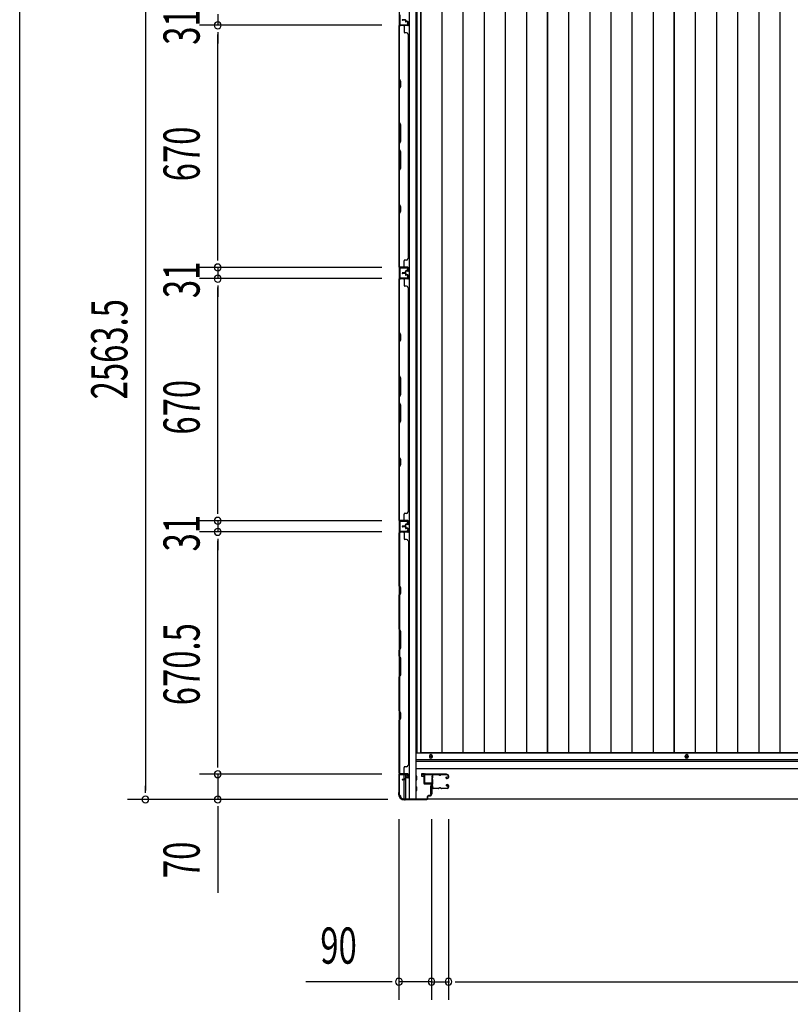
# Model space of a CAD drawing. Extents: x 543 to 20719, y 217 to 14052.
# Drawn here: x 543 to 2674, y 5685 to 8409 of the extents above; entities that cross this region are included whole.
import ezdxf

# ---------------------------------------------------------------- set-up
doc = ezdxf.new("R2010")
doc.units = 0
doc.header["$LTSCALE"] = 50
doc.header["$MEASUREMENT"] = 0
for name, color, linetype in [('SUNPOU', 4, 'CONTINUOUS'), ('U1', 3, 'CONTINUOUS'), ('WAKUSEN-01', 50, 'CONTINUOUS'), ('サイドレ-ル', 3, 'CONTINUOUS'), ('サイドレール取付板', 6, 'CONTINUOUS'), ('下枠側', 1, 'CONTINUOUS'), ('下枠前', 3, 'CONTINUOUS'), ('壁パネル', 2, 'CONTINUOUS'), ('床押さえ', 1, 'CONTINUOUS'), ('床板', 7, 'CONTINUOUS'), ('柱前', 3, 'CONTINUOUS'), ('間柱', 3, 'CONTINUOUS')]:
    doc.layers.add(name, color=color, linetype=linetype)
doc.styles.add('00', font='ROMANS', dxfattribs={"width": 0.666667, "bigfont": 'BIGFONT'})

msp = doc.modelspace()

# ---------------------------------------------------------------- linework, layer by layer
at = {"layer": 'SUNPOU'}
for p, q in [((890.3, 8789.7), (890.3, 6276.2)), ((1090.3, 8424.7), (1090.3, 8393.7)), ((1544.5, 8393.7), (1040.3, 8393.7)), ((1544.5, 8393.7), (1040.3, 8393.7)), ((1090.3, 8375), (1090.3, 8356.2)), ((1090.3, 8375), (1090.3, 8356.2)), ((1090.3, 7748.7), (1090.3, 8368.7)), ((1090.3, 8368.7), (1090.3, 8343.7)), ((1090.3, 7748.7), (1090.3, 7773.7)), ((1090.3, 7742.5), (1090.3, 7761.2)), ((1090.3, 7742.5), (1090.3, 7761.2)), ((1544.5, 7723.7), (1040.3, 7723.7)), ((1544.5, 7723.7), (1040.3, 7723.7)), ((1090.3, 7723.7), (1090.3, 7692.7)), ((1544.5, 7692.7), (1040.3, 7692.7)), ((1544.5, 7692.7), (1040.3, 7692.7)), ((1090.3, 7674), (1090.3, 7655.2)), ((1090.3, 7674), (1090.3, 7655.2)), ((1090.3, 7667.7), (1090.3, 7642.7)), ((1090.3, 7047.7), (1090.3, 7667.7)), ((1090.3, 7047.7), (1090.3, 7072.7)), ((1090.3, 7041.5), (1090.3, 7060.2)), ((1090.3, 7041.5), (1090.3, 7060.2)), ((1544.5, 7022.7), (1040.3, 7022.7)), ((1544.5, 7022.7), (1040.3, 7022.7)), ((1090.3, 7022.7), (1090.3, 6991.7)), ((1544.5, 6991.7), (1040.3, 6991.7)), ((1544.5, 6991.7), (1040.3, 6991.7)), ((1090.3, 6973), (1090.3, 6954.2)), ((1090.3, 6973), (1090.3, 6954.2)), ((1090.3, 6346.2), (1090.3, 6966.7)), ((1090.3, 6966.7), (1090.3, 6941.7)), ((1090.3, 6346.2), (1090.3, 6371.2)), ((1090.3, 6340), (1090.3, 6358.7)), ((1090.3, 6340), (1090.3, 6358.7)), ((1544.5, 6321.2), (1040.3, 6321.2)), ((1544.5, 6321.2), (1040.3, 6321.2)), ((1090.3, 6321.2), (1090.3, 6251.2)), ((890.3, 6270), (890.3, 6288.7)), ((1561.1, 6251.2), (840.3, 6251.2)), ((1561.1, 6251.2), (1040.3, 6251.2)), ((1090.3, 6232.5), (1090.3, 6213.7)), ((1090.3, 6226.2), (1090.3, 5993.3)), ((1591.7, 6197), (1591.7, 5697)), ((1681.7, 6197), (1681.7, 5697)), ((1681.7, 6197), (1681.7, 5697)), ((1728.7, 6197), (1728.7, 5697)), ((1728.7, 6197), (1728.7, 5697)), ((1566.7, 5747), (1333.7, 5747)), ((1572.9, 5747), (1554.2, 5747)), ((1681.7, 5747), (1591.7, 5747)), ((1656.7, 5747), (1631.7, 5747)), ((1662.9, 5747), (1644.2, 5747)), ((1681.7, 5747), (1728.7, 5747)), ((1700.4, 5747), (1719.2, 5747)), ((1706.7, 5747), (1731.7, 5747)), ((1747.4, 5747), (1766.2, 5747)), ((1747.4, 5747), (1766.2, 5747)), ((1753.7, 5747), (1778.7, 5747)), ((1753.7, 5747), (4343.7, 5747))]:
    msp.add_line(p, q, dxfattribs=at)
for centre, start, end in [((1090.3, 8393.7), 90, 270), ((1090.3, 8393.7), 90, 270), ((1090.3, 8393.7), 270, 90), ((1090.3, 8393.7), 270, 90), ((1090.3, 7723.7), 90, 270), ((1090.3, 7723.7), 90, 270), ((1090.3, 7723.7), 270, 90), ((1090.3, 7723.7), 270, 90), ((1090.3, 7692.7), 90, 270), ((1090.3, 7692.7), 90, 270), ((1090.3, 7692.7), 270, 90), ((1090.3, 7692.7), 270, 90), ((1090.3, 7022.7), 90, 270), ((1090.3, 7022.7), 90, 270), ((1090.3, 7022.7), 270, 90), ((1090.3, 7022.7), 270, 90), ((1090.3, 6991.7), 90, 270), ((1090.3, 6991.7), 90, 270), ((1090.3, 6991.7), 270, 90), ((1090.3, 6991.7), 270, 90), ((1090.3, 6321.2), 90, 270), ((1090.3, 6321.2), 90, 270), ((1090.3, 6321.2), 270, 90), ((1090.3, 6321.2), 270, 90), ((890.3, 6251.2), 90, 270), ((890.3, 6251.2), 270, 90), ((1090.3, 6251.2), 90, 270), ((1090.3, 6251.2), 270, 90), ((1591.7, 5747), 0, 180), ((1681.7, 5747), 0, 180), ((1681.7, 5747), 0, 180), ((1728.7, 5747), 0, 180), ((1728.7, 5747), 0, 180), ((1591.7, 5747), 180, 0), ((1681.7, 5747), 180, 0), ((1681.7, 5747), 180, 0), ((1728.7, 5747), 180, 0), ((1728.7, 5747), 180, 0)]:
    msp.add_arc(centre, 9.38, start, end, dxfattribs=at)
at = {"layer": 'U1', "color": 3}
for p, q in [((1662.7, 6322.2), (1654.2, 6322.2)), ((1654.2, 6322.2), (1654.2, 6316.2)), ((1662.7, 6300.2), (1662.7, 6322.2)), ((1654.2, 6320.2), (1654.2, 6318.7)), ((1654.2, 6316.2), (1660.2, 6316.2)), ((1660.2, 6316.2), (1660.2, 6300.2)), ((1660.2, 6300.2), (1662.7, 6300.2)), ((1679.2, 6288.7), (1682.7, 6288.7)), ((1679.2, 6288.7), (1679.2, 6265.7)), ((1682.7, 6288.7), (1682.7, 6265.7)), ((1679.2, 6265.7), (1682.7, 6265.7))]:
    msp.add_line(p, q, dxfattribs=at)
at = {"layer": 'WAKUSEN-01'}
msp.add_line((542.5, 517.5), (542.5, 14052.5), dxfattribs=at)
at = {"layer": 'サイドレ-ル'}
for p, q in [((1700.2, 6319.6), (1686.9, 6319.6)), ((1703.8, 6319.6), (1705.6, 6319.6)), ((1703.8, 6319.6), (1705.6, 6319.6)), ((1705.6, 6318.6), (1703.8, 6318.6)), ((1705.6, 6318.6), (1703.8, 6318.6)), ((1709.2, 6320.6), (1725.2, 6320.6)), ((1709.2, 6320.6), (1725.2, 6320.6)), ((1725.2, 6319.6), (1709.2, 6319.6)), ((1725.2, 6319.6), (1709.2, 6319.6)), ((1723, 6313.9), (1722.1, 6313.2)), ((1723, 6313.9), (1722.1, 6313.2)), ((1722.7, 6312.4), (1723.6, 6313.1)), ((1722.7, 6312.4), (1723.6, 6313.1)), ((1723.6, 6313.1), (1723, 6313.9)), ((1723.6, 6313.1), (1723, 6313.9)), ((1724.5, 6310.6), (1723.3, 6310.6)), ((1724.5, 6310.6), (1723.3, 6310.6)), ((1723.3, 6309.6), (1724.5, 6309.6)), ((1723.3, 6309.6), (1724.5, 6309.6)), ((1724.5, 6310.6), (1725.7, 6310.6)), ((1724.5, 6310.6), (1725.7, 6310.6)), ((1725.7, 6309.6), (1724.5, 6309.6)), ((1725.7, 6309.6), (1724.5, 6309.6)), ((1727.7, 6312.6), (1727.7, 6317.1)), ((1727.7, 6312.6), (1727.7, 6317.1)), ((1728.7, 6317.1), (1728.7, 6312.6)), ((1728.7, 6317.1), (1728.7, 6312.6)), ((1685.2, 6285.1), (1685.2, 6285)), ((1687.7, 6282.6), (1700.2, 6282.6)), ((1687.7, 6282.6), (1700.2, 6282.6)), ((1700.2, 6281.6), (1687.7, 6281.6)), ((1700.2, 6281.6), (1687.7, 6281.6)), ((1703.8, 6283.6), (1705.6, 6283.6)), ((1703.8, 6283.6), (1705.6, 6283.6)), ((1705.6, 6282.6), (1703.8, 6282.6)), ((1705.6, 6282.6), (1703.8, 6282.6)), ((1709.2, 6282.6), (1725.2, 6282.6)), ((1709.2, 6282.6), (1725.2, 6282.6)), ((1725.2, 6281.6), (1709.2, 6281.6)), ((1725.2, 6281.6), (1709.2, 6281.6)), ((1724.2, 6288.3), (1723.3, 6289)), ((1724.2, 6288.3), (1723.3, 6289)), ((1723.9, 6289.8), (1724.8, 6289.2)), ((1723.9, 6289.8), (1724.8, 6289.2)), ((1724.8, 6289.2), (1724.2, 6288.3)), ((1724.8, 6289.2), (1724.2, 6288.3)), ((1724.5, 6292.6), (1725.7, 6292.6)), ((1724.5, 6292.6), (1725.7, 6292.6)), ((1725.7, 6291.6), (1724.5, 6291.6)), ((1725.7, 6291.6), (1724.5, 6291.6)), ((1727.7, 6285.1), (1727.7, 6289.6)), ((1727.7, 6285.1), (1727.7, 6289.6)), ((1728.7, 6289.6), (1728.7, 6285.1)), ((1728.7, 6289.6), (1728.7, 6285.1))]:
    msp.add_line(p, q, dxfattribs=at)
for centre, radius, start, end in [((1686.9, 6317.1), 3.5, 90, 205.639), ((1686.6, 6311.9), 3, 156.4435, 198.4381), ((1512.4, 6300.1), 171.6, 356.7784, 3.6305), ((1681.1, 6314.3), 3, 0.2396, 25.639), ((1681.1, 6314.3), 3, 336.4435, 0.2396), ((1686.9, 6317.1), 2.5, 90, 205.639), ((1686.6, 6311.9), 2, 156.4435, 198.4381), ((1681.1, 6314.3), 4, 0.2396, 25.639), ((1681.1, 6314.3), 4, 336.4435, 0.2396), ((1680.9, 6310), 4, 2.4739, 18.4381), ((1475.1, 6301.1), 210, 357.0724, 2.4739), ((1700.2, 6316.6), 4, 58.9973, 90), ((1700.2, 6316.6), 4, 58.9973, 90), ((1700.2, 6316.6), 3, 58.9973, 90), ((1700.2, 6316.6), 3, 58.9973, 90), ((1703.8, 6322.6), 4, 238.9973, 270), ((1703.8, 6322.6), 4, 238.9973, 270), ((1703.8, 6322.6), 3, 238.9973, 270), ((1703.8, 6322.6), 3, 238.9973, 270), ((1705.6, 6322.6), 3, 270, 301.0027), ((1705.6, 6322.6), 3, 270, 301.0027), ((1705.6, 6322.6), 4, 270, 301.0027), ((1705.6, 6322.6), 4, 270, 301.0027), ((1709.2, 6316.6), 4, 90, 121.0027), ((1709.2, 6316.6), 4, 90, 121.0027), ((1709.2, 6316.6), 3, 90, 121.0027), ((1709.2, 6316.6), 3, 90, 121.0027), ((1723.3, 6311.6), 2, 125, 270), ((1723.3, 6311.6), 2, 125, 270), ((1723.3, 6311.6), 1, 125, 270), ((1723.3, 6311.6), 1, 125, 270), ((1725.2, 6317.1), 3.5, 0, 90), ((1725.2, 6317.1), 3.5, 0, 90), ((1725.2, 6317.1), 2.5, 0, 90), ((1725.2, 6317.1), 2.5, 0, 90), ((1725.7, 6312.6), 2, 270, 0), ((1725.7, 6312.6), 3, 270, 0), ((1725.7, 6312.6), 3, 270, 0), ((1725.7, 6312.6), 2, 270, 0), ((1686.2, 6287.9), 3, 153.484, 212.8179), ((1680.8, 6290.6), 3, 333.484, 357.0724), ((1680.7, 6284.4), 3.5, 8.8438, 33.1161), ((1686.2, 6287.9), 2, 153.484, 212.8179), ((1687.7, 6285.1), 3.5, 183.2758, 270), ((1680.8, 6290.6), 4, 333.484, 357.0724), ((1680.7, 6284.4), 4.5, 8.8438, 33.1161), ((1687.7, 6285.1), 2.5, 183.2758, 270), ((1700.2, 6285.6), 3, 270, 301.0027), ((1700.2, 6285.6), 3, 270, 301.0027), ((1700.2, 6285.6), 4, 270, 301.0027), ((1700.2, 6285.6), 4, 270, 301.0027), ((1703.8, 6279.6), 4, 90, 121.0027), ((1703.8, 6279.6), 4, 90, 121.0027), ((1703.8, 6279.6), 3, 90, 121.0027), ((1703.8, 6279.6), 3, 90, 121.0027), ((1705.6, 6279.6), 4, 58.9973, 90), ((1705.6, 6279.6), 4, 58.9973, 90), ((1705.6, 6279.6), 3, 58.9973, 90), ((1705.6, 6279.6), 3, 58.9973, 90), ((1709.2, 6285.6), 4, 238.9973, 270), ((1709.2, 6285.6), 4, 238.9973, 270), ((1709.2, 6285.6), 3, 238.9973, 270), ((1709.2, 6285.6), 3, 238.9973, 270), ((1724.5, 6290.6), 2, 90, 235), ((1724.5, 6290.6), 2, 90, 235), ((1724.5, 6290.6), 1, 90, 235), ((1724.5, 6290.6), 1, 90, 235), ((1725.2, 6285.1), 3.5, 270, 0), ((1725.2, 6285.1), 2.5, 270, 0), ((1725.2, 6285.1), 2.5, 270, 0), ((1725.2, 6285.1), 3.5, 270, 0), ((1725.7, 6289.6), 3, 0, 90), ((1725.7, 6289.6), 3, 0, 90), ((1725.7, 6289.6), 2, 0, 90), ((1725.7, 6289.6), 2, 0, 90)]:
    msp.add_arc(centre, radius, start, end, dxfattribs=at)
at = {"layer": 'サイドレール取付板', "color": 6}
for p, q in [((1664.7, 6322.2), (1723.7, 6322.2)), ((1723.7, 6322.2), (1723.7, 6320.6)), ((1661.7, 6298.2), (1661.7, 6319.2)), ((1663.3, 6298.2), (1663.3, 6319.2)), ((1664.7, 6320.6), (1723.7, 6320.6)), ((1683.2, 6296.8), (1664.7, 6296.8)), ((1683.2, 6295.2), (1664.7, 6295.2)), ((1683.2, 6295.2), (1683.2, 6296.8))]:
    msp.add_line(p, q, dxfattribs=at)
at = {"layer": 'サイドレール取付板'}
msp.add_line((1686.9, 6320.6), (1700.2, 6320.6), dxfattribs=at)
at = {"layer": 'サイドレール取付板', "color": 6}
for centre, radius, start, end in [((1664.7, 6319.2), 3, 90, 180), ((1664.7, 6298.2), 3, 180, 270), ((1664.7, 6319.2), 1.4, 90, 180), ((1664.7, 6298.2), 1.4, 180, 270)]:
    msp.add_arc(centre, radius, start, end, dxfattribs=at)
at = {"layer": '下枠側'}
for p, q in [((1592.7, 8802.5), (1592.7, 6263)), ((1620.2, 8812.5), (1620.2, 6253)), ((1638.7, 8812.5), (1638.7, 6253)), ((1592.7, 7023), (1592.7, 6991)), ((1593.7, 7023), (1593.7, 6991)), ((1592.7, 6320.5), (1592.7, 6321)), ((1605.7, 6306.9), (1605.7, 6319.5)), ((1605.7, 6253), (1605.7, 6305.9)), ((1610.7, 6311.8), (1610.7, 6319.5)), ((1610.7, 6253), (1610.7, 6309.9)), ((1592.7, 6263), (1593.7, 6263)), ((1603.7, 6253), (1638.7, 6253))]:
    msp.add_line(p, q, dxfattribs=at)
for centre, radius, start, end in [((1593.7, 6261), 2, 0, 90), ((1603.7, 6261), 8, 180, 270)]:
    msp.add_arc(centre, radius, start, end, dxfattribs=at)
at = {"layer": '下枠前'}
for p, q in [((4458.7, 6379.5), (1638.7, 6379.5)), ((4458.7, 6361), (1638.7, 6361)), ((4458.7, 6356), (1638.7, 6356)), ((4458.7, 6336), (1638.7, 6336)), ((1640.7, 6316), (1638.7, 6316)), ((1640.7, 6316), (1638.7, 6316)), ((1640.7, 6316), (1638.7, 6316)), ((1640.7, 6316), (1638.7, 6316)), ((1640.7, 6306), (1638.7, 6306)), ((1640.7, 6306), (1638.7, 6306)), ((1641.2, 6306.5), (1641.2, 6315.5)), ((1641.2, 6306.5), (1641.2, 6315.5)), ((1640.7, 6286), (1638.7, 6286)), ((1640.7, 6286), (1638.7, 6286)), ((1640.7, 6276), (1638.7, 6276)), ((1640.7, 6276), (1638.7, 6276)), ((1641.2, 6276.5), (1641.2, 6285.5)), ((1641.2, 6276.5), (1641.2, 6285.5)), ((4426.5, 6252), (1670.8, 6252))]:
    msp.add_line(p, q, dxfattribs=at)
at = {"layer": '下枠前', "color": 4}
for centre in [(1680.2, 6370.3), (2387.7, 6370.3), (2387.7, 6369.8)]:
    msp.add_circle(centre, 3, dxfattribs=at)
at = {"layer": '下枠前'}
for centre in [(1680.2, 6370.3), (2387.7, 6370.3), (2387.7, 6369.8)]:
    msp.add_circle(centre, 2, dxfattribs=at)
for centre, start, end in [((1640.7, 6315.5), 0, 90), ((1640.7, 6306.5), 270, 0), ((1640.7, 6285.5), 0, 90), ((1640.7, 6276.5), 270, 0)]:
    msp.add_arc(centre, 0.5, start, end, dxfattribs=at)
at = {"layer": '壁パネル'}
for p, q in [((1592.7, 7724.1), (1592.7, 8393.1)), ((1616.2, 8393.1), (1592.7, 8393.1)), ((1592.7, 7724.1), (1592.7, 8393.1)), ((1616.2, 8393.6), (1594.2, 8393.6)), ((1596.7, 8393.6), (1594.2, 8393.6)), ((1616.2, 8393.6), (1595.2, 8393.6)), ((1616.2, 8393.1), (1595.2, 8393.1)), ((1609.2, 8409.1), (1601.2, 8409.1)), ((1609.2, 8409.1), (1601.2, 8409.1)), ((1609.2, 8408.6), (1601.2, 8408.6)), ((1609.2, 8408.6), (1601.2, 8408.6)), ((1608.7, 8408.1), (1601.2, 8408.1)), ((1608.7, 8408.1), (1601.2, 8408.1)), ((1609.7, 8407.1), (1609.7, 8404.6)), ((1609.7, 8407.1), (1609.7, 8404.6)), ((1610.2, 8407.6), (1610.2, 8404.6)), ((1610.2, 8407.6), (1610.2, 8404.6)), ((1610.7, 8407.6), (1610.7, 8405.1)), ((1610.7, 8407.6), (1610.7, 8405.1)), ((1616.2, 8403.6), (1611.2, 8403.6)), ((1616.2, 8403.6), (1611.2, 8403.6)), ((1613.7, 8403.1), (1611.2, 8403.1)), ((1613.7, 8403.1), (1611.2, 8403.1)), ((1616.2, 8404.1), (1611.7, 8404.1)), ((1616.2, 8404.1), (1611.7, 8404.1)), ((1613.7, 8403.6), (1613.7, 8403.1)), ((1613.7, 8403.6), (1613.7, 8403.1)), ((1617.2, 8402.6), (1617.2, 8394.6)), ((1617.2, 8402.6), (1617.2, 8394.6)), ((1617.7, 8402.6), (1617.7, 8394.6)), ((1617.7, 8402.6), (1617.7, 8394.6)), ((1592.7, 8391.1), (1592.7, 8245.2)), ((1593.2, 8245.4), (1593.2, 8391.1)), ((1605.7, 8391.1), (1605.7, 8375.1)), ((1612.2, 8373.1), (1607.7, 8373.1)), ((1617.7, 8368.1), (1617.2, 8368.1)), ((1617.7, 7749.1), (1617.7, 8368.1)), ((1592.7, 8245.2), (1595.7, 8239.2)), ((1596.2, 8239.4), (1593.2, 8245.4)), ((1595.7, 8239.2), (1595.7, 8224.6)), ((1596.2, 8224.4), (1596.2, 8239.4)), ((1595.7, 8224.6), (1592.7, 8218.6)), ((1592.7, 8218.6), (1592.7, 8124.5)), ((1593.2, 8218.4), (1596.2, 8224.4)), ((1593.2, 8124.6), (1593.2, 8218.4)), ((1595.7, 8118.5), (1592.7, 8124.5)), ((1593.2, 8124.6), (1596.2, 8118.6)), ((1595.7, 8072.8), (1595.7, 8118.5)), ((1596.2, 8118.6), (1596.2, 8072.6)), ((1592.7, 8066.8), (1595.7, 8072.8)), ((1592.7, 8066.8), (1592.7, 8050.5)), ((1596.2, 8072.6), (1593.2, 8066.6)), ((1593.2, 8050.6), (1593.2, 8066.6)), ((1592.7, 8050.5), (1595.7, 8044.5)), ((1596.2, 8044.6), (1593.2, 8050.6)), ((1595.7, 8044.5), (1595.7, 7998.8)), ((1596.2, 7998.6), (1596.2, 8044.6)), ((1595.7, 7998.8), (1592.7, 7992.8)), ((1592.7, 7992.8), (1592.7, 7898.7)), ((1593.2, 7992.6), (1596.2, 7998.6)), ((1593.2, 7898.9), (1593.2, 7992.6)), ((1592.7, 7898.7), (1595.7, 7892.7)), ((1595.7, 7878.1), (1592.7, 7872.1)), ((1596.2, 7892.9), (1593.2, 7898.9)), ((1593.2, 7871.9), (1596.2, 7877.9)), ((1595.7, 7892.7), (1595.7, 7878.1)), ((1596.2, 7877.9), (1596.2, 7892.9)), ((1592.7, 7872.1), (1592.7, 7726.1)), ((1593.2, 7726.1), (1593.2, 7871.9)), ((1605.7, 7726.1), (1605.7, 7742.1)), ((1612.2, 7744.1), (1607.7, 7744.1)), ((1617.2, 7749.1), (1617.7, 7749.1)), ((1616.2, 7724.1), (1592.7, 7724.1)), ((1616.2, 7724.1), (1592.7, 7724.1)), ((1616.2, 7723.6), (1594.2, 7723.6)), ((1599.7, 7723.6), (1594.2, 7723.6)), ((1616.2, 7723.6), (1594.2, 7723.6)), ((1599.7, 7723.6), (1594.2, 7723.6)), ((1616.2, 7724.1), (1595.2, 7724.1)), ((1616.2, 7723.6), (1595.2, 7723.6)), ((1609.7, 7710.1), (1609.7, 7712.6)), ((1609.7, 7710.1), (1609.7, 7712.6)), ((1610.2, 7709.6), (1610.2, 7712.6)), ((1610.2, 7709.6), (1610.2, 7712.6)), ((1610.7, 7709.6), (1610.7, 7712.1)), ((1610.7, 7709.6), (1610.7, 7712.1)), ((1613.7, 7714.1), (1611.2, 7714.1)), ((1613.7, 7714.1), (1611.2, 7714.1)), ((1616.2, 7713.6), (1611.2, 7713.6)), ((1616.2, 7713.6), (1611.2, 7713.6)), ((1616.2, 7713.1), (1611.7, 7713.1)), ((1616.2, 7713.1), (1611.7, 7713.1)), ((1613.7, 7713.6), (1613.7, 7714.1)), ((1613.7, 7713.6), (1613.7, 7714.1)), ((1617.2, 7714.6), (1617.2, 7722.6)), ((1617.2, 7714.6), (1617.2, 7722.6)), ((1617.2, 7714.6), (1617.2, 7722.6)), ((1617.7, 7714.6), (1617.7, 7722.6)), ((1617.7, 7714.6), (1617.7, 7722.6)), ((1617.7, 7714.6), (1617.7, 7722.6)), ((1592.7, 7023.1), (1592.7, 7692.1)), ((1616.2, 7692.1), (1592.7, 7692.1)), ((1592.7, 7023.1), (1592.7, 7692.1)), ((1592.7, 7690.1), (1592.7, 7544.2)), ((1593.2, 7544.4), (1593.2, 7690.1)), ((1616.2, 7692.6), (1594.2, 7692.6)), ((1596.7, 7692.6), (1594.2, 7692.6)), ((1616.2, 7692.6), (1595.2, 7692.6)), ((1616.2, 7692.1), (1595.2, 7692.1)), ((1608.7, 7709.1), (1601.2, 7709.1)), ((1608.7, 7709.1), (1601.2, 7709.1)), ((1609.2, 7708.6), (1601.2, 7708.6)), ((1609.2, 7708.6), (1601.2, 7708.6)), ((1609.2, 7708.1), (1601.2, 7708.1)), ((1609.2, 7708.1), (1601.2, 7708.1)), ((1609.2, 7708.1), (1601.2, 7708.1)), ((1609.2, 7708.1), (1601.2, 7708.1)), ((1609.2, 7707.6), (1601.2, 7707.6)), ((1609.2, 7707.6), (1601.2, 7707.6)), ((1608.7, 7707.1), (1601.2, 7707.1)), ((1608.7, 7707.1), (1601.2, 7707.1)), ((1605.7, 7690.1), (1605.7, 7674.1)), ((1609.7, 7706.1), (1609.7, 7703.6)), ((1609.7, 7706.1), (1609.7, 7703.6)), ((1610.2, 7706.6), (1610.2, 7703.6)), ((1610.2, 7706.6), (1610.2, 7703.6)), ((1610.7, 7706.6), (1610.7, 7704.1)), ((1610.7, 7706.6), (1610.7, 7704.1)), ((1616.2, 7702.6), (1611.2, 7702.6)), ((1616.2, 7702.6), (1611.2, 7702.6)), ((1613.7, 7702.1), (1611.2, 7702.1)), ((1613.7, 7702.1), (1611.2, 7702.1)), ((1616.2, 7703.1), (1611.7, 7703.1)), ((1616.2, 7703.1), (1611.7, 7703.1)), ((1613.7, 7702.6), (1613.7, 7702.1)), ((1613.7, 7702.6), (1613.7, 7702.1)), ((1617.2, 7701.6), (1617.2, 7693.6)), ((1617.2, 7701.6), (1617.2, 7693.6)), ((1617.7, 7701.6), (1617.7, 7693.6)), ((1617.7, 7701.6), (1617.7, 7693.6)), ((1612.2, 7672.1), (1607.7, 7672.1)), ((1617.2, 7667.1), (1617.7, 7667.1)), ((1617.7, 7048.1), (1617.7, 7667.1)), ((1592.7, 7544.2), (1595.7, 7538.2)), ((1595.7, 7523.6), (1592.7, 7517.6)), ((1596.2, 7538.4), (1593.2, 7544.4)), ((1593.2, 7517.4), (1596.2, 7523.4)), ((1595.7, 7538.2), (1595.7, 7523.6)), ((1596.2, 7523.4), (1596.2, 7538.4)), ((1592.7, 7517.6), (1592.7, 7423.5)), ((1593.2, 7423.6), (1593.2, 7517.4)), ((1595.7, 7417.5), (1592.7, 7423.5)), ((1593.2, 7423.6), (1596.2, 7417.6)), ((1595.7, 7371.8), (1595.7, 7417.5)), ((1596.2, 7417.6), (1596.2, 7371.6)), ((1592.7, 7365.8), (1595.7, 7371.8)), ((1592.7, 7365.8), (1592.7, 7349.5)), ((1596.2, 7371.6), (1593.2, 7365.6)), ((1593.2, 7349.6), (1593.2, 7365.6)), ((1592.7, 7349.5), (1595.7, 7343.5)), ((1596.2, 7343.6), (1593.2, 7349.6)), ((1595.7, 7343.5), (1595.7, 7297.8)), ((1596.2, 7297.6), (1596.2, 7343.6)), ((1595.7, 7297.8), (1592.7, 7291.8)), ((1592.7, 7291.8), (1592.7, 7197.7)), ((1593.2, 7291.6), (1596.2, 7297.6)), ((1593.2, 7197.9), (1593.2, 7291.6)), ((1592.7, 7197.7), (1595.7, 7191.7)), ((1596.2, 7191.9), (1593.2, 7197.9)), ((1595.7, 7177.1), (1592.7, 7171.1)), ((1592.7, 7171.1), (1592.7, 7025.1)), ((1593.2, 7170.9), (1596.2, 7176.9)), ((1593.2, 7025.1), (1593.2, 7170.9)), ((1595.7, 7191.7), (1595.7, 7177.1)), ((1596.2, 7176.9), (1596.2, 7191.9)), ((1605.7, 7025.1), (1605.7, 7041.1)), ((1612.2, 7043.1), (1607.7, 7043.1)), ((1617.2, 7048.1), (1617.7, 7048.1)), ((1616.2, 7023.1), (1592.7, 7023.1)), ((1616.2, 7023.1), (1592.7, 7023.1)), ((1616.2, 7022.6), (1594.2, 7022.6)), ((1599.7, 7022.6), (1594.2, 7022.6)), ((1616.2, 7022.6), (1594.2, 7022.6)), ((1599.7, 7022.6), (1594.2, 7022.6)), ((1616.2, 7023.1), (1595.2, 7023.1)), ((1616.2, 7022.6), (1595.2, 7022.6)), ((1608.7, 7008.1), (1601.2, 7008.1)), ((1608.7, 7008.1), (1601.2, 7008.1)), ((1609.2, 7007.6), (1601.2, 7007.6)), ((1609.2, 7007.6), (1601.2, 7007.6)), ((1609.2, 7007.1), (1601.2, 7007.1)), ((1609.2, 7007.1), (1601.2, 7007.1)), ((1609.2, 7006.9), (1601.2, 7006.9)), ((1609.2, 7006.9), (1601.2, 7006.9)), ((1609.2, 7006.4), (1601.2, 7006.4)), ((1609.2, 7006.4), (1601.2, 7006.4)), ((1608.7, 7005.9), (1601.2, 7005.9)), ((1608.7, 7005.9), (1601.2, 7005.9)), ((1609.7, 7009.1), (1609.7, 7011.6)), ((1609.7, 7009.1), (1609.7, 7011.6)), ((1609.7, 7004.9), (1609.7, 7002.4)), ((1609.7, 7004.9), (1609.7, 7002.4)), ((1610.2, 7008.6), (1610.2, 7011.6)), ((1610.2, 7008.6), (1610.2, 7011.6)), ((1610.2, 7005.4), (1610.2, 7002.4)), ((1610.2, 7005.4), (1610.2, 7002.4)), ((1610.7, 7008.6), (1610.7, 7011.1)), ((1610.7, 7008.6), (1610.7, 7011.1)), ((1610.7, 7005.4), (1610.7, 7002.9)), ((1610.7, 7005.4), (1610.7, 7002.9)), ((1613.7, 7013.1), (1611.2, 7013.1)), ((1613.7, 7013.1), (1611.2, 7013.1)), ((1616.2, 7012.6), (1611.2, 7012.6)), ((1616.2, 7012.6), (1611.2, 7012.6)), ((1616.2, 7012.1), (1611.7, 7012.1)), ((1616.2, 7012.1), (1611.7, 7012.1)), ((1613.7, 7012.6), (1613.7, 7013.1)), ((1613.7, 7012.6), (1613.7, 7013.1)), ((1617.2, 7013.6), (1617.2, 7021.6)), ((1617.2, 7013.6), (1617.2, 7021.6)), ((1617.2, 7013.6), (1617.2, 7021.6)), ((1617.7, 7013.6), (1617.7, 7021.6)), ((1617.7, 7013.6), (1617.7, 7021.6)), ((1617.7, 7013.6), (1617.7, 7021.6)), ((1616.2, 6990.9), (1592.7, 6990.9)), ((1592.7, 6990.9), (1592.7, 6321.9)), ((1616.2, 6990.9), (1592.7, 6990.9)), ((1592.7, 6990.9), (1592.7, 6321.9)), ((1592.7, 6843), (1592.7, 6988.9)), ((1593.2, 6988.9), (1593.2, 6843.1)), ((1616.2, 6991.4), (1594.2, 6991.4)), ((1599.7, 6991.4), (1594.2, 6991.4)), ((1616.2, 6991.4), (1594.2, 6991.4)), ((1599.7, 6991.4), (1594.2, 6991.4)), ((1616.2, 6991.4), (1595.2, 6991.4)), ((1616.2, 6990.9), (1595.2, 6990.9)), ((1605.7, 6988.9), (1605.7, 6972.9)), ((1616.2, 7001.4), (1611.2, 7001.4)), ((1616.2, 7001.4), (1611.2, 7001.4)), ((1613.7, 7000.9), (1611.2, 7000.9)), ((1613.7, 7000.9), (1611.2, 7000.9)), ((1616.2, 7001.9), (1611.7, 7001.9)), ((1616.2, 7001.9), (1611.7, 7001.9)), ((1613.7, 7001.4), (1613.7, 7000.9)), ((1613.7, 7001.4), (1613.7, 7000.9)), ((1617.2, 7000.4), (1617.2, 6992.4)), ((1617.2, 7000.4), (1617.2, 6992.4)), ((1617.2, 7000.4), (1617.2, 6992.4)), ((1617.7, 7000.4), (1617.7, 6992.4)), ((1617.7, 7000.4), (1617.7, 6992.4)), ((1617.7, 7000.4), (1617.7, 6992.4)), ((1612.2, 6970.9), (1607.7, 6970.9)), ((1617.2, 6965.9), (1617.7, 6965.9)), ((1617.7, 6965.9), (1617.7, 6346.9)), ((1595.7, 6837), (1592.7, 6843)), ((1593.2, 6843.1), (1596.2, 6837.1)), ((1592.7, 6816.3), (1595.7, 6822.3)), ((1592.7, 6722.2), (1592.7, 6816.3)), ((1596.2, 6822.1), (1593.2, 6816.1)), ((1593.2, 6816.1), (1593.2, 6722.4)), ((1595.7, 6822.3), (1595.7, 6837)), ((1596.2, 6837.1), (1596.2, 6822.1)), ((1595.7, 6716.2), (1592.7, 6722.2)), ((1593.2, 6722.4), (1596.2, 6716.4)), ((1595.7, 6670.6), (1595.7, 6716.2)), ((1596.2, 6716.4), (1596.2, 6670.4)), ((1592.7, 6664.6), (1595.7, 6670.6)), ((1592.7, 6648.2), (1592.7, 6664.6)), ((1596.2, 6670.4), (1593.2, 6664.4)), ((1593.2, 6664.4), (1593.2, 6648.4)), ((1596.2, 6642.4), (1593.2, 6648.4)), ((1592.7, 6648.2), (1595.7, 6642.2)), ((1595.7, 6642.2), (1595.7, 6596.6)), ((1596.2, 6596.4), (1596.2, 6642.4)), ((1595.7, 6596.6), (1592.7, 6590.6)), ((1593.2, 6590.4), (1596.2, 6596.4)), ((1592.7, 6496.4), (1592.7, 6590.6)), ((1593.2, 6590.4), (1593.2, 6496.6)), ((1595.7, 6490.4), (1592.7, 6496.4)), ((1593.2, 6496.6), (1596.2, 6490.6)), ((1595.7, 6475.8), (1595.7, 6490.4)), ((1596.2, 6490.6), (1596.2, 6475.6)), ((1592.7, 6469.8), (1595.7, 6475.8)), ((1592.7, 6323.9), (1592.7, 6469.8)), ((1596.2, 6475.6), (1593.2, 6469.6)), ((1593.2, 6469.6), (1593.2, 6323.9)), ((1616.2, 6321.9), (1592.7, 6321.9)), ((1616.2, 6321.4), (1594.2, 6321.4)), ((1596.7, 6321.4), (1594.2, 6321.4)), ((1616.2, 6321.9), (1595.2, 6321.9)), ((1616.2, 6321.4), (1595.2, 6321.4)), ((1605.7, 6323.9), (1605.7, 6339.9)), ((1612.2, 6341.9), (1607.7, 6341.9)), ((1617.2, 6346.9), (1617.7, 6346.9)), ((1608.7, 6306.9), (1601.2, 6306.9)), ((1608.7, 6306.9), (1601.2, 6306.9)), ((1609.2, 6306.4), (1601.2, 6306.4)), ((1609.2, 6306.4), (1601.2, 6306.4)), ((1609.2, 6305.9), (1601.2, 6305.9)), ((1609.2, 6305.9), (1601.2, 6305.9)), ((1609.7, 6307.9), (1609.7, 6310.4)), ((1609.7, 6307.9), (1609.7, 6310.4)), ((1610.2, 6307.4), (1610.2, 6310.4)), ((1610.2, 6307.4), (1610.2, 6310.4)), ((1610.7, 6307.4), (1610.7, 6309.9)), ((1610.7, 6307.4), (1610.7, 6309.9)), ((1613.7, 6311.9), (1611.2, 6311.9)), ((1613.7, 6311.9), (1611.2, 6311.9)), ((1616.2, 6311.4), (1611.2, 6311.4)), ((1616.2, 6311.4), (1611.2, 6311.4)), ((1616.2, 6310.9), (1611.7, 6310.9)), ((1616.2, 6310.9), (1611.7, 6310.9)), ((1613.7, 6311.4), (1613.7, 6311.9)), ((1613.7, 6311.4), (1613.7, 6311.9)), ((1617.2, 6312.4), (1617.2, 6320.4)), ((1617.2, 6312.4), (1617.2, 6320.4)), ((1617.7, 6312.4), (1617.7, 6320.4)), ((1617.7, 6312.4), (1617.7, 6320.4))]:
    msp.add_line(p, q, dxfattribs=at)
for centre, radius, start, end in [((1595.2, 8391.1), 2.5, 90, 180), ((1594.2, 8392.1), 1.5, 90, 138.1897), ((1595.2, 8391.1), 2, 90, 180), ((1601.2, 8408.6), 0.5, 90, 270), ((1601.2, 8408.6), 0.5, 90, 270), ((1603.7, 8391.1), 2, 0, 90), ((1608.7, 8407.1), 1.5, 0, 90), ((1608.7, 8407.1), 1.5, 0, 90), ((1608.7, 8407.1), 1, 0, 90), ((1608.7, 8407.1), 1, 0, 90), ((1609.2, 8407.6), 1.5, 0, 90), ((1609.2, 8407.6), 1.5, 0, 90), ((1609.2, 8407.6), 1, 0, 90), ((1609.2, 8407.6), 1, 0, 90), ((1611.2, 8404.6), 1.5, 180, 270), ((1611.2, 8404.6), 1.5, 180, 270), ((1611.7, 8405.1), 1.5, 180, 270), ((1611.7, 8405.1), 1.5, 180, 270), ((1611.2, 8404.6), 1, 180, 270), ((1611.2, 8404.6), 1, 180, 270), ((1611.7, 8405.1), 1, 180, 270), ((1611.7, 8405.1), 1, 180, 270), ((1616.2, 8402.6), 1.5, 0, 90), ((1616.2, 8402.6), 1.5, 0, 90), ((1616.2, 8402.6), 1, 0, 90), ((1616.2, 8402.6), 1, 0, 90), ((1616.2, 8394.6), 1.5, 270, 0), ((1616.2, 8394.6), 1, 270, 0), ((1616.2, 8394.6), 1.5, 270, 0), ((1616.2, 8394.6), 1, 270, 0), ((1607.7, 8375.1), 2, 180, 270), ((1612.2, 8368.1), 5, 0, 90), ((1593.8, 7901.5), 0.6, 180, 206.5651), ((1607.7, 7742.1), 2, 90, 180), ((1612.2, 7749.1), 5, 270, 0), ((1595.2, 7726.1), 2.5, 180, 270), ((1594.2, 7725.1), 1.5, 221.8103, 270), ((1594.2, 7725.1), 1.5, 221.8103, 270), ((1595.2, 7726.1), 2, 180, 270), ((1603.7, 7726.1), 2, 270, 0), ((1603.7, 7726.1), 2, 270, 0), ((1611.2, 7712.6), 1.5, 90, 180), ((1611.2, 7712.6), 1.5, 90, 180), ((1611.2, 7712.6), 1, 90, 180), ((1611.7, 7712.1), 1.5, 90, 180), ((1611.2, 7712.6), 1, 90, 180), ((1611.7, 7712.1), 1.5, 90, 180), ((1611.7, 7712.1), 1, 90, 180), ((1611.7, 7712.1), 1, 90, 180), ((1616.2, 7722.6), 1.5, 0, 90), ((1616.2, 7722.6), 1.5, 0, 90), ((1616.2, 7722.6), 1.5, 0, 90), ((1616.2, 7722.6), 1, 0, 90), ((1616.2, 7722.6), 1, 0, 90), ((1616.2, 7722.6), 1, 0, 90), ((1616.2, 7714.6), 1.5, 270, 0), ((1616.2, 7714.6), 1, 270, 0), ((1616.2, 7714.6), 1.5, 270, 0), ((1616.2, 7714.6), 1, 270, 0), ((1595.2, 7690.1), 2.5, 90, 180), ((1594.2, 7691.1), 1.5, 90, 138.1897), ((1595.2, 7690.1), 2, 90, 180), ((1601.2, 7708.6), 0.5, 90, 270), ((1601.2, 7708.6), 0.5, 90, 270), ((1601.2, 7707.6), 0.5, 90, 270), ((1601.2, 7707.6), 0.5, 90, 270), ((1603.7, 7690.1), 2, 0, 90), ((1608.7, 7710.1), 1.5, 270, 0), ((1608.7, 7710.1), 1, 270, 0), ((1608.7, 7710.1), 1.5, 270, 0), ((1608.7, 7710.1), 1, 270, 0), ((1608.7, 7706.1), 1.5, 0, 90), ((1608.7, 7706.1), 1.5, 0, 90), ((1608.7, 7706.1), 1, 0, 90), ((1608.7, 7706.1), 1, 0, 90), ((1609.2, 7709.6), 1.5, 270, 0), ((1609.2, 7709.6), 1, 270, 0), ((1609.2, 7709.6), 1.5, 270, 0), ((1609.2, 7709.6), 1, 270, 0), ((1609.2, 7706.6), 1.5, 0, 90), ((1609.2, 7706.6), 1.5, 0, 90), ((1609.2, 7706.6), 1, 0, 90), ((1609.2, 7706.6), 1, 0, 90), ((1611.2, 7703.6), 1.5, 180, 270), ((1611.2, 7703.6), 1.5, 180, 270), ((1611.7, 7704.1), 1.5, 180, 270), ((1611.7, 7704.1), 1.5, 180, 270), ((1611.2, 7703.6), 1, 180, 270), ((1611.2, 7703.6), 1, 180, 270), ((1611.7, 7704.1), 1, 180, 270), ((1611.7, 7704.1), 1, 180, 270), ((1616.2, 7701.6), 1.5, 0, 90), ((1616.2, 7701.6), 1.5, 0, 90), ((1616.2, 7701.6), 1, 0, 90), ((1616.2, 7701.6), 1, 0, 90), ((1616.2, 7693.6), 1.5, 270, 0), ((1616.2, 7693.6), 1, 270, 0), ((1616.2, 7693.6), 1.5, 270, 0), ((1616.2, 7693.6), 1, 270, 0), ((1607.7, 7674.1), 2, 180, 270), ((1612.2, 7667.1), 5, 0, 90), ((1593.8, 7200.5), 0.6, 180, 206.5651), ((1607.7, 7041.1), 2, 90, 180), ((1612.2, 7048.1), 5, 270, 0), ((1595.2, 7025.1), 2.5, 180, 270), ((1594.2, 7024.1), 1.5, 221.8103, 270), ((1594.2, 7024.1), 1.5, 221.8103, 270), ((1595.2, 7025.1), 2, 180, 270), ((1601.2, 7007.6), 0.5, 90, 270), ((1601.2, 7007.6), 0.5, 90, 270), ((1601.2, 7006.4), 0.5, 90, 270), ((1601.2, 7006.4), 0.5, 90, 270), ((1603.7, 7025.1), 2, 270, 0), ((1603.7, 7025.1), 2, 270, 0), ((1608.7, 7009.1), 1.5, 270, 0), ((1608.7, 7009.1), 1, 270, 0), ((1608.7, 7009.1), 1.5, 270, 0), ((1608.7, 7009.1), 1, 270, 0), ((1608.7, 7004.9), 1.5, 0, 90), ((1608.7, 7004.9), 1.5, 0, 90), ((1608.7, 7004.9), 1, 0, 90), ((1608.7, 7004.9), 1, 0, 90), ((1609.2, 7008.6), 1.5, 270, 0), ((1609.2, 7008.6), 1, 270, 0), ((1609.2, 7008.6), 1.5, 270, 0), ((1609.2, 7008.6), 1, 270, 0), ((1609.2, 7005.4), 1.5, 0, 90), ((1609.2, 7005.4), 1.5, 0, 90), ((1609.2, 7005.4), 1, 0, 90), ((1609.2, 7005.4), 1, 0, 90), ((1611.2, 7011.6), 1.5, 90, 180), ((1611.2, 7011.6), 1.5, 90, 180), ((1611.2, 7011.6), 1, 90, 180), ((1611.7, 7011.1), 1.5, 90, 180), ((1611.2, 7011.6), 1, 90, 180), ((1611.7, 7011.1), 1.5, 90, 180), ((1611.7, 7002.9), 1.5, 180, 270), ((1611.7, 7002.9), 1.5, 180, 270), ((1611.7, 7011.1), 1, 90, 180), ((1611.7, 7011.1), 1, 90, 180), ((1611.7, 7002.9), 1, 180, 270), ((1611.7, 7002.9), 1, 180, 270), ((1616.2, 7021.6), 1.5, 0, 90), ((1616.2, 7021.6), 1.5, 0, 90), ((1616.2, 7021.6), 1.5, 0, 90), ((1616.2, 7021.6), 1, 0, 90), ((1616.2, 7021.6), 1, 0, 90), ((1616.2, 7021.6), 1, 0, 90), ((1616.2, 7013.6), 1.5, 270, 0), ((1616.2, 7013.6), 1, 270, 0), ((1616.2, 7013.6), 1.5, 270, 0), ((1616.2, 7013.6), 1, 270, 0), ((1595.2, 6988.9), 2.5, 90, 180), ((1594.2, 6989.9), 1.5, 90, 138.1897), ((1594.2, 6989.9), 1.5, 90, 138.1897), ((1595.2, 6988.9), 2, 90, 180), ((1603.7, 6988.9), 2, 0, 90), ((1603.7, 6988.9), 2, 0, 90), ((1611.2, 7002.4), 1.5, 180, 270), ((1611.2, 7002.4), 1.5, 180, 270), ((1611.2, 7002.4), 1, 180, 270), ((1611.2, 7002.4), 1, 180, 270), ((1616.2, 7000.4), 1.5, 0, 90), ((1616.2, 7000.4), 1.5, 0, 90), ((1616.2, 7000.4), 1, 0, 90), ((1616.2, 7000.4), 1, 0, 90), ((1616.2, 6992.4), 1.5, 270, 0), ((1616.2, 6992.4), 1, 270, 0), ((1616.2, 6992.4), 1.5, 270, 0), ((1616.2, 6992.4), 1, 270, 0), ((1616.2, 6992.4), 1.5, 270, 0), ((1616.2, 6992.4), 1, 270, 0), ((1607.7, 6972.9), 2, 180, 270), ((1612.2, 6965.9), 5, 0, 90), ((1593.8, 6813.5), 0.6, 153.4349, 180), ((1595.2, 6323.9), 2.5, 180, 270), ((1594.2, 6322.9), 1.5, 221.8103, 270), ((1595.2, 6323.9), 2, 180, 270), ((1603.7, 6323.9), 2, 270, 0), ((1607.7, 6339.9), 2, 90, 180), ((1612.2, 6346.9), 5, 270, 0), ((1616.2, 6320.4), 1.5, 0, 90), ((1616.2, 6320.4), 1.5, 0, 90), ((1616.2, 6320.4), 1, 0, 90), ((1616.2, 6320.4), 1, 0, 90), ((1601.2, 6306.4), 0.5, 90, 270), ((1601.2, 6306.4), 0.5, 90, 270), ((1608.7, 6307.9), 1.5, 270, 0), ((1608.7, 6307.9), 1, 270, 0), ((1608.7, 6307.9), 1.5, 270, 0), ((1608.7, 6307.9), 1, 270, 0), ((1609.2, 6307.4), 1.5, 270, 0), ((1609.2, 6307.4), 1, 270, 0), ((1609.2, 6307.4), 1.5, 270, 0), ((1609.2, 6307.4), 1, 270, 0), ((1611.2, 6310.4), 1.5, 90, 180), ((1611.2, 6310.4), 1.5, 90, 180), ((1611.2, 6310.4), 1, 90, 180), ((1611.7, 6309.9), 1.5, 90, 180), ((1611.2, 6310.4), 1, 90, 180), ((1611.7, 6309.9), 1.5, 90, 180), ((1611.7, 6309.9), 1, 90, 180), ((1611.7, 6309.9), 1, 90, 180), ((1616.2, 6312.4), 1.5, 270, 0), ((1616.2, 6312.4), 1, 270, 0), ((1616.2, 6312.4), 1.5, 270, 0), ((1616.2, 6312.4), 1, 270, 0)]:
    msp.add_arc(centre, radius, start, end, dxfattribs=at)
at = {"layer": '床押さえ'}
for p, q in [((1676.2, 6371.5), (1676.2, 6369.5)), ((1684.2, 6369.5), (1684.2, 6371.5)), ((2383.7, 6369.5), (2383.7, 6371.5)), ((2383.7, 6371.5), (2383.7, 6369.5)), ((2391.7, 6371.5), (2391.7, 6369.5)), ((2391.7, 6369.5), (2391.7, 6371.5))]:
    msp.add_line(p, q, dxfattribs=at)
for centre, start, end in [((1680.2, 6371.5), 0, 180), ((1680.2, 6369.5), 180, 0), ((2387.7, 6371.5), 0, 180), ((2387.7, 6371.5), 0, 180), ((2387.7, 6369.5), 180, 0), ((2387.7, 6369.5), 180, 0)]:
    msp.add_arc(centre, 4, start, end, dxfattribs=at)
at = {"layer": '床板'}
for p, q in [((1641.4, 8766.3), (1641.4, 6380.8)), ((1651.9, 8766.3), (1651.9, 6380.8)), ((1651.9, 6380.8), (1651.9, 8766.3)), ((1710.4, 8766.3), (1710.4, 6380.8)), ((1768.9, 8766.3), (1768.9, 6380.8)), ((1827.4, 8766.3), (1827.4, 6380.8)), ((1885.9, 8766.3), (1885.9, 6380.8)), ((1944.4, 8766.3), (1944.4, 6380.8)), ((2002.4, 8766.3), (2002.4, 6380.8)), ((2002.4, 6380.8), (2002.4, 8766.3)), ((2060.9, 8766.3), (2060.9, 6380.8)), ((2119.4, 8766.3), (2119.4, 6380.8)), ((2177.9, 8766.3), (2177.9, 6380.8)), ((2236.4, 8766.3), (2236.4, 6380.8)), ((2294.9, 8766.3), (2294.9, 6380.8)), ((2352.9, 6380.8), (2352.9, 8766.3)), ((2352.9, 8766.3), (2352.9, 6380.8)), ((2411.4, 8766.3), (2411.4, 6380.8)), ((2469.9, 8766.3), (2469.9, 6380.8)), ((2528.4, 8766.3), (2528.4, 6380.8)), ((2586.9, 8766.3), (2586.9, 6380.8)), ((2645.4, 8766.3), (2645.4, 6380.8)), ((1641.4, 6380.8), (2002.4, 6380.8)), ((2002.4, 6380.8), (1651.9, 6380.8)), ((2352.9, 6380.8), (2002.4, 6380.8)), ((2703.4, 6380.8), (2352.9, 6380.8))]:
    msp.add_line(p, q, dxfattribs=at)
at = {"layer": '柱前'}
for p, q in [((1591.7, 6318.4), (1591.7, 6270.7)), ((1592.5, 6270.7), (1592.5, 6318.4)), ((1614.9, 6321.2), (1594.5, 6321.2)), ((1594.5, 6320.4), (1614.9, 6320.4)), ((1614.9, 6315.7), (1615.8, 6319.1)), ((1615.6, 6315.5), (1616.6, 6318.9)), ((1655.9, 6320.2), (1659.4, 6321.1)), ((1656.2, 6319.4), (1659.6, 6320.4)), ((1660.9, 6319.4), (1660.9, 6296.2)), ((1661.7, 6296.2), (1661.7, 6319.4)), ((1678.9, 6295.2), (1662.7, 6295.2)), ((1662.7, 6294.4), (1678.9, 6294.4)), ((1590.7, 6267.5), (1590.7, 6266)), ((1591.4, 6269.8), (1591, 6268.8)), ((1591.5, 6266), (1591.5, 6267.5)), ((1592.2, 6269.4), (1591.7, 6268.4)), ((1680.9, 6292.4), (1680.9, 6264)), ((1681.7, 6264), (1681.7, 6292.4)), ((1606.5, 6251), (1608, 6251)), ((1608, 6250.2), (1606.5, 6250.2)), ((1609.9, 6251.7), (1608.9, 6251.2)), ((1610.2, 6251), (1609.2, 6250.5)), ((1668.9, 6252), (1611.1, 6252)), ((1611.1, 6251.2), (1668.9, 6251.2)), ((1611.1, 6251.2), (1668.9, 6251.2)), ((1670.9, 6254), (1670.9, 6259.2)), ((1670.9, 6255.4), (1670.9, 6254)), ((1671.7, 6254), (1671.7, 6259.2)), ((1678.9, 6262), (1673.7, 6262)), ((1673.7, 6261.2), (1678.9, 6261.2))]:
    msp.add_line(p, q, dxfattribs=at)
for centre, radius, start, end in [((1594.5, 6318.4), 2.8, 90, 180), ((1594.5, 6318.4), 2, 90, 180), ((1614.9, 6319.4), 1.8, 344.5154, 90), ((1614.9, 6319.4), 1, 344.5154, 90), ((1615.3, 6315.6), 0.4, 164.5154, 344.5154), ((1656.1, 6319.8), 0.4, 105.4846, 285.4846), ((1659.9, 6319.4), 1.8, 0, 105.4846), ((1659.9, 6319.4), 1, 0, 105.4846), ((1662.7, 6296.2), 1.8, 180, 270), ((1662.7, 6296.2), 1, 180, 270), ((1678.9, 6292.4), 2.8, 0, 90), ((1678.9, 6292.4), 2, 0, 90), ((1593.5, 6267.5), 2.8, 153.4349, 180), ((1589.7, 6270.7), 2, 333.4349, 0), ((1593.5, 6267.5), 2, 153.4349, 180), ((1589.7, 6270.7), 2.8, 333.4349, 0), ((1606.5, 6266), 15.8, 180, 270), ((1606.5, 6266), 15, 180, 270), ((1608, 6253), 2, 270, 296.5651), ((1608, 6253), 2.8, 270, 296.5651), ((1611.1, 6249.2), 2.8, 90, 116.5651), ((1611.1, 6249.2), 2, 90, 116.5651), ((1668.9, 6254), 2.8, 270, 0), ((1668.9, 6254), 2, 270, 0), ((1673.7, 6259.2), 2.8, 90, 180), ((1673.7, 6259.2), 2, 90, 180), ((1678.9, 6264), 2.8, 270, 0), ((1678.9, 6264), 2, 270, 0)]:
    msp.add_arc(centre, radius, start, end, dxfattribs=at)
at = {"layer": '間柱'}
for p, q in [((1593.7, 8422.5), (1593.7, 8395.5)), ((1594.7, 8395.5), (1594.7, 8422.5)), ((1615.7, 8395), (1595.7, 8394.5)), ((1595.7, 8393.5), (1615.7, 8394)), ((1615.7, 8400), (1614.8, 8399.5)), ((1614.8, 8399.5), (1616.5, 8396.5)), ((1617.4, 8397), (1615.7, 8400)), ((1593.7, 7721.5), (1593.7, 7694.5)), ((1594.7, 7694.5), (1594.7, 7721.5)), ((1615.7, 7723), (1595.7, 7723.5)), ((1595.7, 7722.5), (1615.7, 7722)), ((1616.5, 7720.6), (1614.8, 7717.5)), ((1614.8, 7717.5), (1615.7, 7717)), ((1615.7, 7717), (1617.4, 7720.1)), ((1615.7, 7694), (1595.7, 7693.5)), ((1595.7, 7692.5), (1615.7, 7693)), ((1615.7, 7699), (1614.8, 7698.5)), ((1614.8, 7698.5), (1616.5, 7695.5)), ((1617.4, 7696), (1615.7, 7699)), ((1593.7, 7020.5), (1593.7, 6993.5)), ((1594.7, 6993.5), (1594.7, 7020.5)), ((1615.7, 7022), (1595.7, 7022.5)), ((1595.7, 7021.5), (1615.7, 7021)), ((1616.5, 7019.6), (1614.8, 7016.5)), ((1614.8, 7016.5), (1615.7, 7016)), ((1615.7, 7016), (1617.4, 7019.1)), ((1615.7, 6993), (1595.7, 6992.5)), ((1595.7, 6991.5), (1615.7, 6992)), ((1615.7, 6998), (1614.8, 6997.5)), ((1614.8, 6997.5), (1616.5, 6994.5)), ((1617.4, 6995), (1615.7, 6998))]:
    msp.add_line(p, q, dxfattribs=at)
for centre, radius, start, end in [((1595.7, 8395.5), 2, 180, 271.1935), ((1595.7, 8395.5), 1, 180, 271.1935), ((1615.7, 8396), 2, 271.1935, 29.6631), ((1615.7, 8396), 1, 271.1935, 29.6631), ((1595.7, 7721.5), 2, 88.8065, 180), ((1595.7, 7721.5), 1, 88.8065, 180), ((1615.7, 7721), 2, 330.3369, 88.8065), ((1615.7, 7721), 1, 330.3369, 88.8065), ((1595.7, 7694.5), 2, 180, 271.1935), ((1595.7, 7694.5), 1, 180, 271.1935), ((1615.7, 7695), 2, 271.1935, 29.6631), ((1615.7, 7695), 1, 271.1935, 29.6631), ((1595.7, 7020.5), 2, 88.8065, 180), ((1595.7, 7020.5), 1, 88.8065, 180), ((1615.7, 7020), 2, 330.3369, 88.8065), ((1615.7, 7020), 1, 330.3369, 88.8065), ((1595.7, 6993.5), 2, 180, 271.1935), ((1595.7, 6993.5), 1, 180, 271.1935), ((1615.7, 6994), 2, 271.1935, 29.6631), ((1615.7, 6994), 1, 271.1935, 29.6631)]:
    msp.add_arc(centre, radius, start, end, dxfattribs=at)

# ---------------------------------------------------------------- texts
at = {"layer": 'SUNPOU', "style": '00', "width": 0.666667}
for s, p in [('31', (1040.3, 8339.7)), ('670', (1040.3, 7961.9)), ('31', (1040.3, 7638.7)), ('2563.5', (840.3, 7358.4)), ('670', (1040.3, 7260.9)), ('31', (1040.3, 6937.7)), ('670.5', (1040.3, 6512)), ('70', (1040.3, 6033.7))]:
    msp.add_text(s, height=100, rotation=90, dxfattribs=at).set_placement(p)
msp.add_text('90', height=100, dxfattribs=at).set_placement((1374.2, 5797))

doc.saveas('drawing.dxf')
